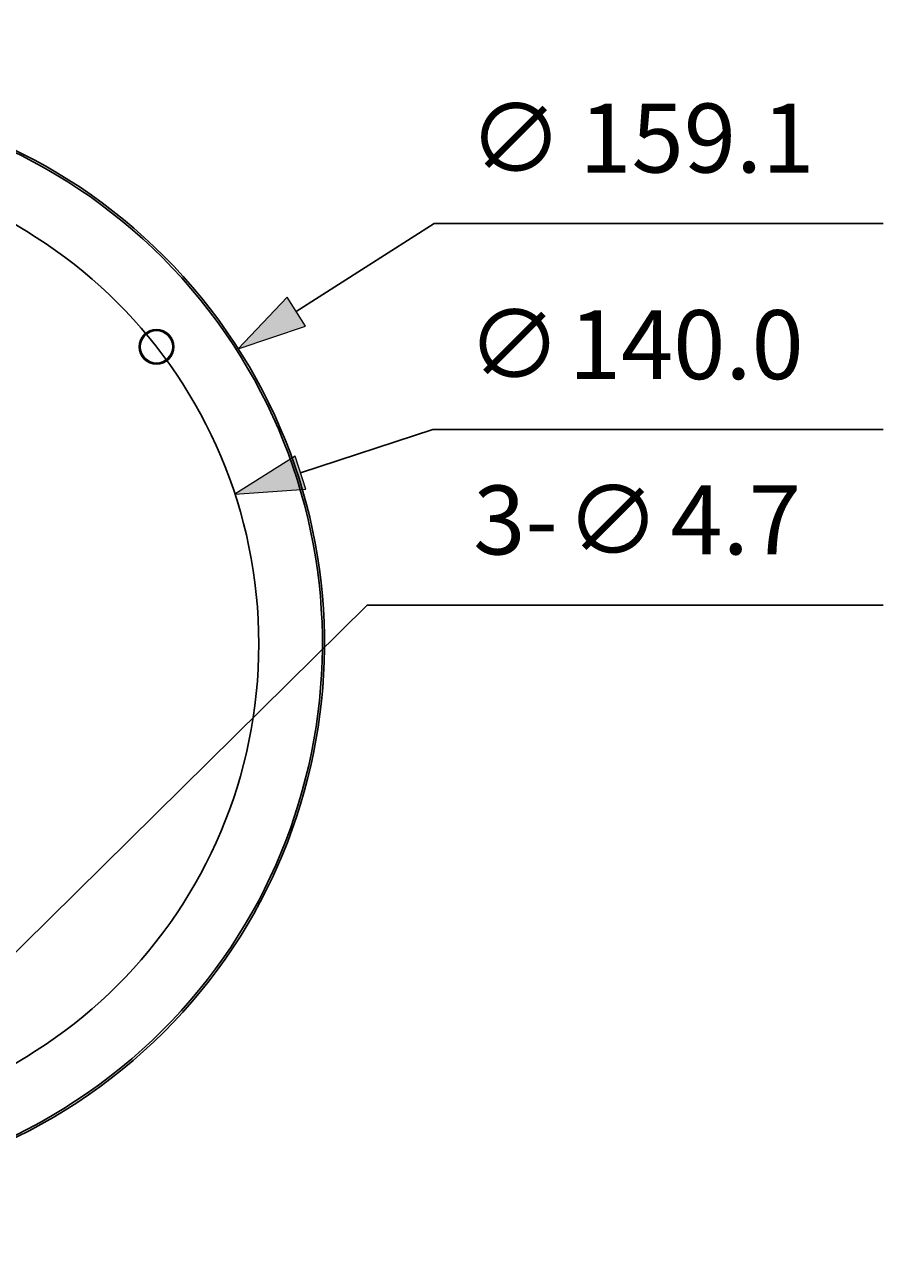
# Model space of a CAD drawing. Extents: x 110 to 1059, y 1041 to 1389.
# Drawn here: x 818 to 1059, y 1041 to 1389 of the extents above; entities that cross this region are included whole.
import ezdxf

# ---------------------------------------------------------------- set-up
doc = ezdxf.new("R2010")
doc.units = 0
doc.header["$MEASUREMENT"] = 0
doc.layers.get('0').update_dxf_attribs({"lineweight": 0})
doc.layers.add('DH3-X1004-10DXF_CONTINUOUS_LINE', color=7, linetype='Continuous', lineweight=0)

# ---------------------------------------------------------------- blocks, each defined once
blk = doc.blocks.new('Block_2')
at = {"char_height": 0.2, "attachment_point": 7}
for s, insert in [('\\C18;\\c0;\\FKozGoPr6N-Regular|b0|i0|c128;\\H19.376373;\\W1.000000;3-', (943.97, 1240.43)), ('\\C18;\\c0;\\FKozGoPr6N-Regular|b0|i0|c128;\\H19.376373;\\W1.000000;∅', (970.05, 1240.43)), ('\\C18;\\c0;\\FKozGoPr6N-Regular|b0|i0|c128;\\H19.376373;\\W1.000000;4.7 ', (999.42, 1240.43))]:
    blk.add_mtext(s, dxfattribs=dict(at, insert=insert))
blk = doc.blocks.new('Block_3')
at = {"char_height": 0.2, "attachment_point": 7}
for s, insert in [('\\C18;\\c0;\\FKozGoPr6N-Regular|b0|i0|c128;\\H19.376373;\\W1.000000;∅', (942.33, 1289.82)), ('\\C18;\\c0;\\FKozGoPr6N-Regular|b0|i0|c128;\\H19.376373;\\W1.000000;140.0 ', (970.83, 1289.69))]:
    blk.add_mtext(s, dxfattribs=dict(at, insert=insert))
blk = doc.blocks.new('Block_4')
at = {"char_height": 0.2, "attachment_point": 7}
for s, insert in [('\\C18;\\c0;\\FKozGoPr6N-Regular|b0|i0|c128;\\H19.376373;\\W1.000000;∅', (942.74, 1347.74)), ('\\C18;\\c0;\\FKozGoPr6N-Regular|b0|i0|c128;\\H19.376373;\\W1.000000;159.1 ', (973.81, 1347.74))]:
    blk.add_mtext(s, dxfattribs=dict(at, insert=insert))

msp = doc.modelspace()

# ---------------------------------------------------------------- hatches: boundary and pattern name
at = {"true_color": 0x000000, "transparency": 33554687}
h = msp.add_hatch(color=18, dxfattribs=at)
h.dxf.hatch_style = 2
h.paths.add_polyline_path([(877.91, 1298.22), (896.85, 1304.57), (891.63, 1312.73)])
h = msp.add_hatch(color=18, dxfattribs=at)
h.dxf.hatch_style = 2
h.paths.add_polyline_path([(876.97, 1257.39), (896.9, 1258.8), (893.89, 1268.01)])

# ---------------------------------------------------------------- linework, layer by layer
at = {"color": 18, "lineweight": 25, "true_color": 0x000000}
for p, q in [((933.01, 1333.41), (894.24, 1308.65)), ((1059.22, 1333.41), (933.01, 1333.41)), ((932.62, 1275.57), (895.39, 1263.4)), ((1059.22, 1275.57), (932.62, 1275.57)), ((914.12, 1226.17), (783.97, 1097.77)), ((1059.22, 1226.17), (914.12, 1226.17))]:
    msp.add_line(p, q, dxfattribs=at)
for points in [[(877.91, 1298.22), (896.85, 1304.57), (891.63, 1312.73), (891.63, 1312.73)], [(876.97, 1257.39), (896.9, 1258.8), (893.89, 1268.01), (893.89, 1268.01)]]:
    msp.add_lwpolyline(points, close=True)
msp.add_circle((748.05, 1215.27), 135.63, dxfattribs=at)
at = {"layer": 'DH3-X1004-10DXF_CONTINUOUS_LINE', "color": 18, "lineweight": 25, "true_color": 0x000000}
for radius in [4.86, 4.57]:
    msp.add_circle((854.93, 1298.77), radius, dxfattribs=at)
for points in [[(626.04, 1121.13), (678.02, 1053.75), (774.79, 1041.27), (842.18, 1093.26), (909.56, 1145.24), (922.04, 1242.01), (870.05, 1309.4), (818.07, 1376.78), (721.3, 1389.26), (653.91, 1337.28), (594.14, 1291.16), (576.58, 1208.53), (612.43, 1142.09)], [(626.5, 1121.49), (678.29, 1054.36), (774.69, 1041.93), (841.82, 1093.72), (908.95, 1145.51), (921.39, 1241.91), (869.59, 1309.04), (817.8, 1376.17), (721.4, 1388.61), (654.27, 1336.82), (594.72, 1290.87), (577.22, 1208.56), (612.94, 1142.37)]]:
    msp.add_open_spline(points, degree=3, knots=[0, 0, 0, 0, 1, 1, 1, 2, 2, 2, 3, 3, 3, 4, 4, 4, 4], dxfattribs=at)

# ---------------------------------------------------------------- block references
for name in ['Block_4', 'Block_3', 'Block_2']:
    msp.add_blockref(name, (0, 0))

doc.saveas('drawing.dxf')
